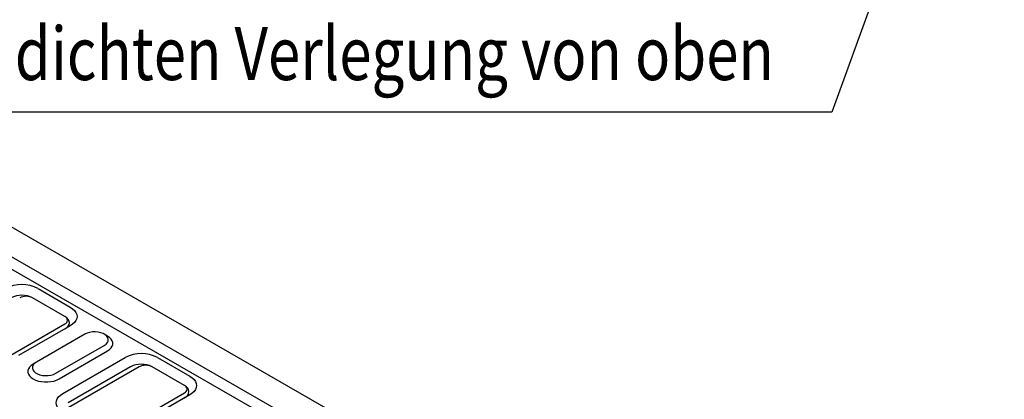
# Model space of a CAD drawing. Extents: x 11 to 3006, y 25 to 2120.
# Drawn here: x 542 to 1188, y 862 to 1111 of the extents above; entities that cross this region are included whole.
import ezdxf

# ---------------------------------------------------------------- set-up
doc = ezdxf.new("R2010")
doc.units = 0
doc.header["$LTSCALE"] = 10
doc.header["$MEASUREMENT"] = 0
for name, color, linetype in [('DUENN', 4, 'CONTINUOUS'), ('DUENN-18', 94, 'CONTINUOUS'), ('SICHTBAR', 7, 'CONTINUOUS'), ('TEXT35', 143, 'CONTINUOUS')]:
    doc.layers.add(name, color=color, linetype=linetype)
doc.styles.add('BEMSTIL', font='isocp3.shx', dxfattribs={"width": 0.8})

msp = doc.modelspace()

# ---------------------------------------------------------------- linework, layer by layer
at = {"layer": 'DUENN'}
for p, q in [((1225.63, 1466.32), (1075.24, 1050.38)), ((855.21, 1095.01), (855.21, 1095.01)), ((1075.24, 1050.38), (531.94, 1050.38))]:
    msp.add_line(p, q, dxfattribs=at)
at = {"layer": 'DUENN-18'}
for p, q in [((1038.26, 658.11), (340.67, 1059.83)), ((553.88, 934.39), (575.09, 922.14)), ((575.09, 909.89), (541.15, 890.3)), ((584.64, 904.38), (552.82, 886.01)), ((599.49, 903.16), (597.37, 904.38)), ((565.55, 878.66), (597.37, 897.03)), ((567.67, 874.99), (599.49, 893.36)), ((552.82, 886.01), (550.7, 884.79)), ((570.14, 865.4), (611.16, 889.07)), ((632.37, 889.07), (653.59, 876.83)), ((614.69, 882.95), (573.68, 859.27)), ((653.59, 864.58), (612.57, 840.9))]:
    msp.add_line(p, q, dxfattribs=at)
at = {"layer": 'DUENN-18', "flags": 128}
for points in [[(575.09, 922.14), (576.62, 921.11), (577.85, 919.95), (578.75, 918.69), (579.3, 917.37), (579.49, 916.02), (579.3, 914.66), (578.75, 913.34), (577.85, 912.09), (576.62, 910.93), (575.09, 909.89)], [(571.56, 907.85), (572.8, 908.73), (573.73, 909.72), (574.29, 910.81), (574.49, 911.93), (574.29, 913.06), (573.73, 914.14), (572.8, 915.14), (571.56, 916.02)], [(597.37, 897.03), (598.55, 897.88), (599.41, 898.85), (599.89, 899.9), (599.99, 900.98), (599.7, 902.05), (599.02, 903.07), (598, 903.98), (596.67, 904.75), (595.09, 905.34), (593.33, 905.73), (591.47, 905.9), (589.6, 905.84), (587.78, 905.56), (586.1, 905.07), (584.64, 904.38)], [(599.49, 893.36), (600.83, 894.29), (601.88, 895.33), (602.6, 896.47), (602.96, 897.66), (602.96, 898.86), (602.6, 900.05), (601.88, 901.19), (600.83, 902.23), (599.49, 903.16)], [(552.82, 886.01), (551.63, 885.17), (550.78, 884.2), (550.29, 883.15), (550.19, 882.07), (550.49, 880.99), (551.16, 879.98), (552.19, 879.07), (553.52, 878.3), (555.1, 877.71), (556.85, 877.32), (558.71, 877.15), (560.59, 877.21), (562.41, 877.49), (564.08, 877.98), (565.55, 878.66)], [(550.7, 884.79), (549.35, 883.86), (548.31, 882.82), (547.59, 881.68), (547.23, 880.49), (547.23, 879.29), (547.59, 878.1), (548.31, 876.96), (549.35, 875.92), (550.7, 874.99), (552.3, 874.21), (554.11, 873.61), (556.08, 873.2), (558.14, 872.99), (560.23, 872.99), (562.29, 873.2), (564.25, 873.61), (566.07, 874.21), (567.67, 874.99)], [(653.59, 876.83), (655.11, 875.79), (656.34, 874.64), (657.25, 873.38), (657.79, 872.06), (657.98, 870.7), (657.79, 869.35), (657.25, 868.03), (656.34, 866.77), (655.11, 865.61), (653.59, 864.58)], [(650.05, 862.54), (651.29, 863.41), (652.22, 864.41), (652.79, 865.49), (652.98, 866.62), (652.79, 867.75), (652.22, 868.83), (651.29, 869.83), (650.05, 870.7)], [(570.14, 853.15), (568.61, 854.18), (567.38, 855.34), (566.48, 856.6), (565.93, 857.92), (565.75, 859.27), (565.93, 860.63), (566.48, 861.95), (567.38, 863.21), (568.61, 864.36), (570.14, 865.4)]]:
    msp.add_lwpolyline(points, dxfattribs=at)
at = {"layer": 'DUENN-18'}
for centre, radius, start, end in [((543.27, 914.1), 22.89, 62.39105, 117.60895), ((543.27, 914.61), 15.37, 62.60966, 117.39031), ((621.76, 868.79), 22.89, 62.39105, 117.60895), ((621.76, 869.3), 15.37, 62.60966, 117.39031)]:
    msp.add_arc(centre, radius, start, end, dxfattribs=at)
at = {"layer": 'SICHTBAR'}
for p, q in [((361.19, 1075.73), (1058.77, 674.02)), ((344.21, 1065.95), (1041.79, 664.24)), ((571.56, 916.02), (550.34, 928.26)), ((531.96, 888.26), (571.56, 911.12)), ((620.35, 882.95), (573.68, 856.01)), ((650.05, 870.7), (628.84, 882.95)), ((603.38, 838.86), (650.05, 865.8))]:
    msp.add_line(p, q, dxfattribs=at)
for centre, radius, start, end in [((546.1, 920.07), 9.22, 62.60968, 117.39028), ((570.63, 913.57), 2.62, 290.78342, 69.21658), ((624.59, 874.76), 9.22, 62.60963, 117.39037), ((649.12, 868.25), 2.62, 290.78353, 69.21647)]:
    msp.add_arc(centre, radius, start, end, dxfattribs=at)

# ---------------------------------------------------------------- texts
at = {"layer": 'TEXT35', "style": 'BEMSTIL', "width": 0.8}
msp.add_text('dichten Verlegung von oben', height=35, dxfattribs=at).set_placement((538.63, 1071.47))

doc.saveas('drawing.dxf')
